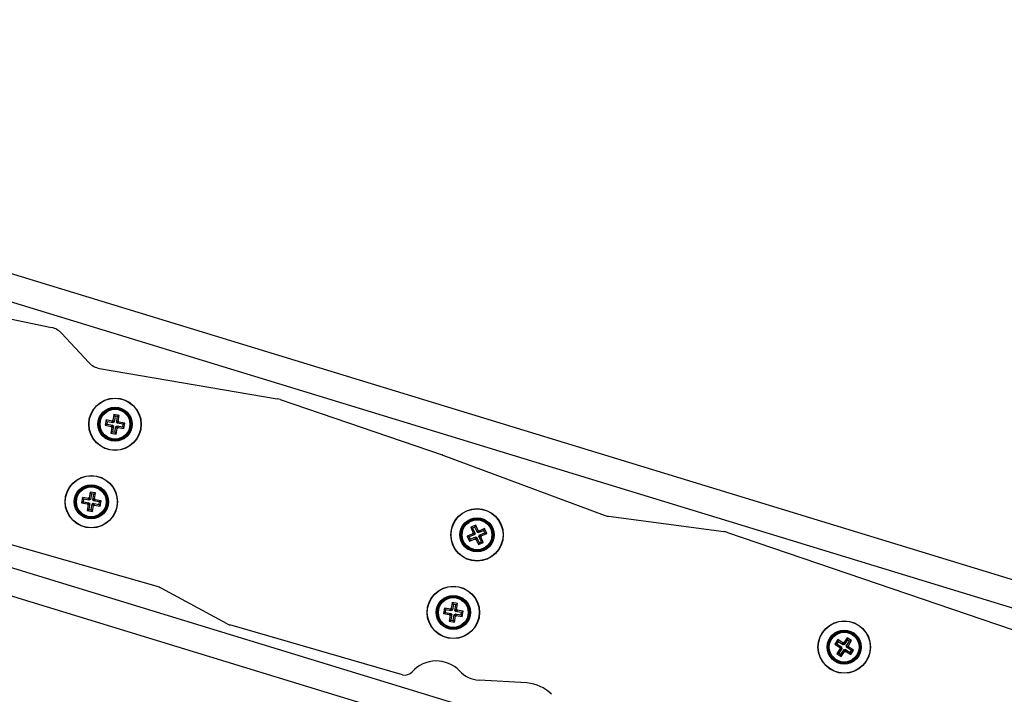
# Model space of a CAD drawing. Units: millimetres. Extents: x 17.6 to 38, y 6.4 to 23.
# Drawn here: x 21.4 to 21.7, y 20.8 to 21.1 of the extents above; entities that cross this region are included whole.
import ezdxf

# ---------------------------------------------------------------- set-up
doc = ezdxf.new("R2010")
doc.units = ezdxf.units.MM
doc.header["$PDSIZE"] = -1
doc.layers.add('DIASTASEIS', color=253, linetype='Continuous', lineweight=5)
doc.styles.get("Standard").update_dxf_attribs({"font": 'ARIALN.TTF'})
doc.dimstyles.get("Standard").update_dxf_attribs({"dimtxt": 0.18, "dimasz": 0.15, "dimexe": 0.05, "dimexo": 0.0625, "dimgap": 0.09, "dimtad": 0, "dimtih": 1, "dimtoh": 1, "dimrnd": 0.005, "dimzin": 0, "dimdsep": 46, "dimtxsty": 'Standard', "dimblk": 'OBLIQUE', "dimcen": 0.09, "dimadec": 0, "dimazin": 0, "dimtfac": 1, "dimtofl": 0, "dimtmove": 0, "dimatfit": 3, "dimldrblk": 'OBLIQUE', "dimfxl": 1, "dimtolj": 1, "dimtzin": 0, "dimarcsym": 0})

# ---------------------------------------------------------------- blocks, each defined once
blk = doc.blocks.new('_OBLIQUE')
at = {"color": 0, "linetype": 'ByBlock', "ltscale": 2}
blk.add_line((-0.5, -0.5), (0.5, 0.5), dxfattribs=at)
blk = doc.blocks.new('*D6')
at = {"layer": 'Defpoints', "color": 0}
for p in [(21.23438769833934, 21.20508298744424), (23.86296886286549, 18.18561324979981), (24.76752888589111, 18.18561324979981)]:
    blk.add_point(p, dxfattribs=at)
at = {"layer": 'DIASTASEIS', "color": 0, "lineweight": -2}
for p, q in [((21.29688769833934, 21.20508298744424), (24.81752888589111, 21.20508298744424)), ((24.76752888589111, 21.20508298744424), (24.76752888589111, 19.87725125641193)), ((24.76752888589111, 18.18561324979981), (24.76752888589111, 19.51344498083212)), ((23.92546886286549, 18.18561324979981), (24.81752888589111, 18.18561324979981))]:
    blk.add_line(p, q, dxfattribs=at)
at = {"layer": 'DIASTASEIS', "color": 0, "linetype": 'ByBlock', "lineweight": -2, "xscale": 0.15, "yscale": 0.15, "zscale": 0.15}
for p, rotation in [((24.76752888589111, 21.20508298744424), 90), ((24.76752888589111, 18.18561324979981), 270)]:
    blk.add_blockref('_OBLIQUE', p, dxfattribs=dict(at, rotation=rotation))
at = {"layer": 'DIASTASEIS', "color": 0, "insert": (24.76752888589111, 19.69534811862202), "char_height": 0.18, "attachment_point": 5}
blk.add_mtext('\\A1;3.00', dxfattribs=at)
blk = doc.blocks.new('OPSH1_S011B')
at = {"color": 7, "linetype": 'Continuous', "lineweight": 25}
for p, q in [((40.01991546404487, 15.34722938398925), (39.11526108038551, 15.62380995611754)), ((39.35520982992774, 15.52871742109862), (39.42379832518226, 15.51413299898711)), ((39.6948418642295, 15.3274054751834), (39.048603894831, 15.5249802098712)), ((39.42746246111518, 15.51205959181395), (39.43759691965705, 15.5011891351184)), ((39.44153034937507, 15.499063752695), (39.50724637758857, 15.48775937418547)), ((39.50831568491584, 15.48748733858672), (39.56820559752113, 15.46709825853911)), ((39.44395840418464, 15.47995533804503), (39.44362926733619, 15.47798254351226)), ((39.44617772352821, 15.4795849547824), (39.44395840418464, 15.47995533804503)), ((39.44439876330024, 15.4793385491809), (39.44395840418464, 15.47995533804503)), ((39.44439876330024, 15.4793385491809), (39.44424605620033, 15.47842302183715)), ((39.44661808264381, 15.47896816591826), (39.44439876330024, 15.4793385491809)), ((39.4462188507331, 15.47983159880248), (39.44617772352821, 15.4795849547824)), ((39.44661808264381, 15.47896816591826), (39.44617772352821, 15.4795849547824)), ((39.44646549475318, 15.47979047159758), (39.4462188507331, 15.47983159880248)), ((39.4466592098487, 15.47921480993834), (39.4462188507331, 15.47983159880248)), ((39.44683575880653, 15.48200979094115), (39.44646549475318, 15.47979047159758)), ((39.44690585386878, 15.47917368273345), (39.44646549475318, 15.47979047159758)), ((39.4466592098487, 15.47921480993834), (39.44661808264381, 15.47896816591826)), ((39.44690585386878, 15.47917368273345), (39.4466592098487, 15.47921480993834)), ((39.44880843413002, 15.4816806540927), (39.44683575880653, 15.48200979094115)), ((39.44727611792213, 15.48139300207701), (39.44683575880653, 15.48200979094115)), ((39.44727611792213, 15.48139300207701), (39.44690585386878, 15.47917368273345)), ((39.44819164526588, 15.48124017576781), (39.44727611792213, 15.48139300207701)), ((39.44782138121253, 15.47902085642424), (39.44819164526588, 15.48124017576781)), ((39.44782138121253, 15.47902085642424), (39.44843817007667, 15.47946133474913)), ((39.44802677881843, 15.47873320440856), (39.44864356768257, 15.47917356352416)), ((39.44806802523262, 15.47897972921935), (39.44868481409675, 15.47942008833495)), ((39.44819164526588, 15.48124017576781), (39.44880843413002, 15.4816806540927)), ((39.44843817007667, 15.47946133474913), (39.44880843413002, 15.4816806540927)), ((39.44868481409675, 15.47942008833495), (39.44843817007667, 15.47946133474913)), ((39.44864356768257, 15.47917356352416), (39.44868481409675, 15.47942008833495)), ((39.45086288702613, 15.47880329947081), (39.44864356768257, 15.47917356352416)), ((39.44424605620033, 15.47842302183715), (39.44362926733619, 15.47798254351226)), ((39.44362926733619, 15.47798254351226), (39.44584858667976, 15.47761227945891)), ((39.44424605620033, 15.47842302183715), (39.44646537554389, 15.47805263857451)), ((39.44605398428565, 15.47732450823394), (39.44568372023231, 15.47510518889037)), ((39.44630050909645, 15.47554566721526), (39.44568372023231, 15.47510518889037)), ((39.44642412912971, 15.47780611376372), (39.44580734026557, 15.47736563543883)), ((39.44584858667976, 15.47761227945891), (39.44580734026557, 15.47736563543883)), ((39.44580734026557, 15.47736563543883), (39.44605398428565, 15.47732450823394)), ((39.44646537554389, 15.47805263857451), (39.44584858667976, 15.47761227945891)), ((39.44667077314979, 15.47776498655883), (39.44605398428565, 15.47732450823394)), ((39.44667077314979, 15.47776498655883), (39.44630050909645, 15.47554566721526)), ((39.44630050909645, 15.47554566721526), (39.4472160364402, 15.47539284090606)), ((39.44646537554389, 15.47805263857451), (39.44642412912971, 15.47780611376372)), ((39.44642412912971, 15.47780611376372), (39.44667077314979, 15.47776498655883)), ((39.4472160364402, 15.47539284090606), (39.44758630049354, 15.47761216024962)), ((39.44758630049354, 15.47761216024962), (39.44802665960914, 15.47699537138549)), ((39.44758630049354, 15.47761216024962), (39.44783294451362, 15.47757103304473)), ((39.4476563955558, 15.47477605204192), (39.44802665960914, 15.47699537138549)), ((39.44806802523262, 15.47897972921935), (39.44782138121253, 15.47902085642424)), ((39.44783294451362, 15.47757103304473), (39.44787407171852, 15.47781755785552)), ((39.44783294451362, 15.47757103304473), (39.44827330362922, 15.47695424418059)), ((39.44787407171852, 15.47781755785552), (39.44831443083412, 15.47720076899138)), ((39.44787407171852, 15.47781755785552), (39.45009339106208, 15.47744729380217)), ((39.44802665960914, 15.47699537138549), (39.44827330362922, 15.47695424418059)), ((39.44802677881843, 15.47873320440856), (39.44806802523262, 15.47897972921935)), ((39.450246098162, 15.47836282114592), (39.44802677881843, 15.47873320440856)), ((39.44827330362922, 15.47695424418059), (39.44831443083412, 15.47720076899138)), ((39.44831443083412, 15.47720076899138), (39.45053375017768, 15.47683050493804)), ((39.45009339106208, 15.47744729380217), (39.450246098162, 15.47836282114592)), ((39.45009339106208, 15.47744729380217), (39.45053375017768, 15.47683050493804)), ((39.450246098162, 15.47836282114592), (39.45086288702613, 15.47880329947081)), ((39.45053375017768, 15.47683050493804), (39.45086288702613, 15.47880329947081)), ((39.44568372023231, 15.47510518889037), (39.4476563955558, 15.47477605204192)), ((39.4472160364402, 15.47539284090606), (39.4476563955558, 15.47477605204192)), ((39.56848097097999, 15.46700003008452), (39.62817538035041, 15.44470980028716)), ((39.43518722307807, 15.45126619200316), (39.43485808622962, 15.44929339747039)), ((39.43740654242164, 15.45089580874053), (39.43518722307807, 15.45126619200316)), ((39.43562758219367, 15.45064940313903), (39.43518722307807, 15.45126619200316)), ((39.43562758219367, 15.45064940313903), (39.43547487509376, 15.44973387579528)), ((39.43784690153724, 15.45027901987639), (39.43562758219367, 15.45064940313903)), ((39.43744766962654, 15.45114245276061), (39.43740654242164, 15.45089580874053)), ((39.43784690153724, 15.45027901987639), (39.43740654242164, 15.45089580874053)), ((39.43769431364662, 15.45110132555571), (39.43744766962654, 15.45114245276061)), ((39.43788802874214, 15.45052566389647), (39.43744766962654, 15.45114245276061)), ((39.43806457769996, 15.45332064489928), (39.43769431364662, 15.45110132555571)), ((39.43813467276222, 15.45048453669158), (39.43769431364662, 15.45110132555571)), ((39.43788802874214, 15.45052566389647), (39.43784690153724, 15.45027901987639)), ((39.43813467276222, 15.45048453669158), (39.43788802874214, 15.45052566389647)), ((39.44003737223274, 15.45299150805083), (39.43806457769996, 15.45332064489928)), ((39.43850493681556, 15.45270385603514), (39.43806457769996, 15.45332064489928)), ((39.43850493681556, 15.45270385603514), (39.43813467276222, 15.45048453669158)), ((39.4394205833686, 15.45255102972594), (39.43850493681556, 15.45270385603514)), ((39.43905020010597, 15.45033171038237), (39.4394205833686, 15.45255102972594)), ((39.43905020010597, 15.45033171038237), (39.4396669889701, 15.45077218870726)), ((39.43929684412605, 15.45029058317748), (39.43905020010597, 15.45033171038237)), ((39.43925571692115, 15.45004405836669), (39.43987250578529, 15.45048441748229)), ((39.43925571692115, 15.45004405836669), (39.43929684412605, 15.45029058317748)), ((39.44147503626472, 15.44967367510405), (39.43925571692115, 15.45004405836669)), ((39.43929684412605, 15.45029058317748), (39.43991363299018, 15.45073094229308)), ((39.4394205833686, 15.45255102972594), (39.44003737223274, 15.45299150805083)), ((39.4396669889701, 15.45077218870726), (39.44003737223274, 15.45299150805083)), ((39.43991363299018, 15.45073094229308), (39.4396669889701, 15.45077218870726)), ((39.43987250578529, 15.45048441748229), (39.43991363299018, 15.45073094229308)), ((39.44209182512886, 15.45011415342894), (39.43987250578529, 15.45048441748229)), ((39.44147503626472, 15.44967367510405), (39.44209182512886, 15.45011415342894)), ((39.44176256907112, 15.44814135889617), (39.44209182512886, 15.45011415342894)), ((39.43547487509376, 15.44973387579528), (39.43485808622962, 15.44929339747039)), ((39.43485808622962, 15.44929339747039), (39.43707740557319, 15.44892313341704)), ((39.43547487509376, 15.44973387579528), (39.43769419443733, 15.44936349253264)), ((39.43728280317909, 15.44863536219207), (39.43691253912574, 15.4464160428485)), ((39.43752932798988, 15.44685652117339), (39.43691253912574, 15.4464160428485)), ((39.43691253912574, 15.4464160428485), (39.43888521444923, 15.44608690600005)), ((39.43765306723243, 15.44911696772185), (39.4370362783683, 15.44867648939696)), ((39.43707740557319, 15.44892313341704), (39.4370362783683, 15.44867648939696)), ((39.4370362783683, 15.44867648939696), (39.43728280317909, 15.44863536219207)), ((39.43769419443733, 15.44936349253264), (39.43707740557319, 15.44892313341704)), ((39.43789959204322, 15.44907584051696), (39.43728280317909, 15.44863536219207)), ((39.43789959204322, 15.44907584051696), (39.43752932798988, 15.44685652117339)), ((39.43752932798988, 15.44685652117339), (39.43844485533363, 15.44670369486419)), ((39.43769419443733, 15.44936349253264), (39.43765306723243, 15.44911696772185)), ((39.43765306723243, 15.44911696772185), (39.43789959204322, 15.44907584051696)), ((39.43844485533363, 15.44670369486419), (39.43881511938697, 15.44892301420775)), ((39.43844485533363, 15.44670369486419), (39.43888521444923, 15.44608690600005)), ((39.43881511938697, 15.44892301420775), (39.43925559771186, 15.44830622534362)), ((39.43881511938697, 15.44892301420775), (39.43906176340705, 15.44888188700286)), ((39.43888521444923, 15.44608690600005), (39.43925559771186, 15.44830622534362)), ((39.43906176340705, 15.44888188700286), (39.43910289061195, 15.44912841181365)), ((39.43906176340705, 15.44888188700286), (39.43950212252265, 15.44826509813872)), ((39.43910289061195, 15.44912841181365), (39.43954324972755, 15.44851162294951)), ((39.43910289061195, 15.44912841181365), (39.44132220995552, 15.4487581477603)), ((39.43925559771186, 15.44830622534362), (39.43950212252265, 15.44826509813872)), ((39.43950212252265, 15.44826509813872), (39.43954324972755, 15.44851162294951)), ((39.43954324972755, 15.44851162294951), (39.44176256907112, 15.44814135889617)), ((39.44132220995552, 15.4487581477603), (39.44147503626472, 15.44967367510405)), ((39.44132220995552, 15.4487581477603), (39.44176256907112, 15.44814135889617)), ((39.62970328581459, 15.44432821135131), (39.67238688719398, 15.43866302828398)), ((39.46285903704292, 15.41832103590575), (39.37954509508735, 15.44212105135527)), ((39.58063853037483, 15.4410677180728), (39.57880699885017, 15.44026436667052)), ((39.57880699885017, 15.44026436667052), (39.57971084368354, 15.43820383410064)), ((39.57951307547218, 15.43998887400237), (39.57880699885017, 15.44026436667052)), ((39.58036303770668, 15.44036176066008), (39.57951307547218, 15.43998887400237)), ((39.57951307547218, 15.43998887400237), (39.58041692030555, 15.43792834143248)), ((39.58036303770668, 15.44036176066008), (39.58063853037483, 15.4410677180728)), ((39.58126688254005, 15.4383012280902), (39.58036303770668, 15.44036176066008)), ((39.5815423752082, 15.43900730471221), (39.58063853037483, 15.4410677180728)), ((39.58393228304512, 15.43978264193145), (39.58187175047523, 15.43887879709807)), ((39.58365679037696, 15.43907656530944), (39.58393228304512, 15.43978264193145)), ((39.5847356344474, 15.43795111040679), (39.58393228304512, 15.43978264193145)), ((39.57958233606941, 15.4378745780429), (39.57752180349952, 15.43697073320952)), ((39.57752180349952, 15.43697073320952), (39.57832527411109, 15.43513920168486)), ((39.57822788012153, 15.43669524054137), (39.57752180349952, 15.43697073320952)), ((39.58028841269142, 15.43759908537474), (39.57822788012153, 15.43669524054137)), ((39.57822788012153, 15.43669524054137), (39.57860076677925, 15.43584515909758)), ((39.57832527411109, 15.43513920168486), (39.58038568747169, 15.43604292730895)), ((39.57860076677925, 15.43584515909758), (39.57832527411109, 15.43513920168486)), ((39.57860076677925, 15.43584515909758), (39.58066118013984, 15.43674900393096)), ((39.57971084368354, 15.43820383410064), (39.57948184263832, 15.43810345987883)), ((39.57948184263832, 15.43810345987883), (39.57958233606941, 15.4378745780429)), ((39.58018791926033, 15.43782796721068), (39.57948184263832, 15.43810345987883)), ((39.58028841269142, 15.43759908537474), (39.57958233606941, 15.4378745780429)), ((39.58041692030555, 15.43792834143248), (39.57971084368354, 15.43820383410064)), ((39.58041692030555, 15.43792834143248), (39.58018791926033, 15.43782796721068)), ((39.58018791926033, 15.43782796721068), (39.58028841269142, 15.43759908537474)), ((39.58066118013984, 15.43674900393096), (39.58038568747169, 15.43604292730895)), ((39.58038568747169, 15.43604292730895), (39.58048618090278, 15.43581404547301)), ((39.58076167357093, 15.43652012209502), (39.58048618090278, 15.43581404547301)), ((39.58048618090278, 15.43581404547301), (39.58071506273872, 15.43591441969481)), ((39.58066118013984, 15.43674900393096), (39.58076167357093, 15.43652012209502)), ((39.58099055540687, 15.43662049631682), (39.58071506273872, 15.43591441969481)), ((39.58071506273872, 15.43591441969481), (39.58161890757209, 15.43385400633422)), ((39.58076167357093, 15.43652012209502), (39.58099055540687, 15.43662049631682)), ((39.58099055540687, 15.43662049631682), (39.58189440024024, 15.43455996374694)), ((39.58126688254005, 15.4383012280902), (39.5815423752082, 15.43900730471221)), ((39.58149588358528, 15.43840172152129), (39.58126688254005, 15.4383012280902)), ((39.58149588358528, 15.43840172152129), (39.58177137625343, 15.43910767893401)), ((39.58159625780708, 15.43817272047606), (39.58149588358528, 15.43840172152129)), ((39.58177137625343, 15.43910767893401), (39.5815423752082, 15.43900730471221)), ((39.58365679037696, 15.43907656530944), (39.58159625780708, 15.43817272047606)), ((39.58159625780708, 15.43817272047606), (39.58187175047523, 15.43887879709807)), ((39.58187175047523, 15.43887879709807), (39.58177137625343, 15.43910767893401)), ((39.58184063685066, 15.43699338297454), (39.58206951868659, 15.43709375719634)), ((39.58184063685066, 15.43699338297454), (39.58254659426338, 15.43671789030638)), ((39.58274448168403, 15.43493285040465), (39.58184063685066, 15.43699338297454)), ((39.58196914446479, 15.43732275824157), (39.58402955782539, 15.43822660307494)), ((39.58196914446479, 15.43732275824157), (39.58267510187751, 15.43704726557341)), ((39.58206951868659, 15.43709375719634), (39.58196914446479, 15.43732275824157)), ((39.58206951868659, 15.43709375719634), (39.5827755953086, 15.43681826452819)), ((39.58254659426338, 15.43671789030638), (39.5827755953086, 15.43681826452819)), ((39.58345043909675, 15.4346573577365), (39.58254659426338, 15.43671789030638)), ((39.58267510187751, 15.43704726557341), (39.5847356344474, 15.43795111040679)), ((39.5827755953086, 15.43681826452819), (39.58267510187751, 15.43704726557341)), ((39.58402955782539, 15.43822660307494), (39.58365679037696, 15.43907656530944)), ((39.58402955782539, 15.43822660307494), (39.5847356344474, 15.43795111040679)), ((39.67372524988777, 15.43834926943389), (39.79954946291572, 15.39544226984587)), ((39.58161890757209, 15.43385400633422), (39.58345043909675, 15.4346573577365)), ((39.58189440024024, 15.43455996374694), (39.58161890757209, 15.43385400633422)), ((39.58189440024024, 15.43455996374694), (39.58274448168403, 15.43493285040465)), ((39.58274448168403, 15.43493285040465), (39.58345043909675, 15.4346573577365)), ((39.48870647204048, 15.40456487993804), (39.46425938856727, 15.4177512155017)), ((39.56906986487037, 15.41033413271514), (39.56874072802192, 15.40836133818236)), ((39.57128918421394, 15.40996386866179), (39.56906986487037, 15.41033413271514)), ((39.56951034319526, 15.409717343851), (39.56906986487037, 15.41033413271514)), ((39.57133031141883, 15.41021039347258), (39.57128918421394, 15.40996386866179)), ((39.57157695543891, 15.41016926626769), (39.57133031141883, 15.41021039347258)), ((39.57177078974372, 15.40959360460845), (39.57133031141883, 15.41021039347258)), ((39.57194721949226, 15.41238858561126), (39.57157695543891, 15.41016926626769)), ((39.57201731455451, 15.40955247740355), (39.57157695543891, 15.41016926626769)), ((39.57392001402503, 15.41205944876281), (39.57194721949226, 15.41238858561126)), ((39.57238769781715, 15.41177179674712), (39.57194721949226, 15.41238858561126)), ((39.57238769781715, 15.41177179674712), (39.57201731455451, 15.40955247740355)), ((39.5733032251609, 15.41161897043792), (39.57238769781715, 15.41177179674712)), ((39.57293284189826, 15.40939965109435), (39.5733032251609, 15.41161897043792)), ((39.5733032251609, 15.41161897043792), (39.57392001402503, 15.41205944876281)), ((39.5735496307624, 15.40984012941924), (39.57392001402503, 15.41205944876281)), ((39.56935751688606, 15.40880181650725), (39.56874072802192, 15.40836133818236)), ((39.56874072802192, 15.40836133818236), (39.57096004736549, 15.40799107412902)), ((39.56951034319526, 15.409717343851), (39.56935751688606, 15.40880181650725)), ((39.56935751688606, 15.40880181650725), (39.57157683622962, 15.40843143324462)), ((39.57172966253883, 15.40934707979766), (39.56951034319526, 15.409717343851)), ((39.57116544497138, 15.40770330290404), (39.57079518091804, 15.40548398356047)), ((39.57153570902473, 15.40818490843383), (39.57091892016059, 15.40774454931823)), ((39.57096004736549, 15.40799107412902), (39.57091892016059, 15.40774454931823)), ((39.57091892016059, 15.40774454931823), (39.57116544497138, 15.40770330290404)), ((39.57157683622962, 15.40843143324462), (39.57096004736549, 15.40799107412902)), ((39.57178223383552, 15.40814378122893), (39.57116544497138, 15.40770330290404)), ((39.57172966253883, 15.40934707979766), (39.57128918421394, 15.40996386866179)), ((39.57178223383552, 15.40814378122893), (39.57141196978218, 15.40592446188536)), ((39.57157683622962, 15.40843143324462), (39.57153570902473, 15.40818490843383)), ((39.57153570902473, 15.40818490843383), (39.57178223383552, 15.40814378122893)), ((39.57177078974372, 15.40959360460845), (39.57172966253883, 15.40934707979766)), ((39.57201731455451, 15.40955247740355), (39.57177078974372, 15.40959360460845)), ((39.57232749712593, 15.40577163557616), (39.57269788038856, 15.40799095491973)), ((39.57269788038856, 15.40799095491973), (39.57313823950416, 15.40737416605559)), ((39.57269788038856, 15.40799095491973), (39.57294440519935, 15.40794982771483)), ((39.57276797545082, 15.40515484671202), (39.57313823950416, 15.40737416605559)), ((39.57293284189826, 15.40939965109435), (39.5735496307624, 15.40984012941924)), ((39.57317948591835, 15.40935852388945), (39.57293284189826, 15.40939965109435)), ((39.57294440519935, 15.40794982771483), (39.57298553240425, 15.40819647173491)), ((39.57294440519935, 15.40794982771483), (39.57338476431495, 15.4073330388507)), ((39.57298553240425, 15.40819647173491), (39.57342601072914, 15.40757968287078)), ((39.57298553240425, 15.40819647173491), (39.57520485174781, 15.40782608847228)), ((39.57313823950416, 15.40737416605559), (39.57338476431495, 15.4073330388507)), ((39.57313835871345, 15.40911199907866), (39.57375514757759, 15.40955235819426)), ((39.57313835871345, 15.40911199907866), (39.57317948591835, 15.40935852388945)), ((39.57535767805702, 15.40874161581603), (39.57313835871345, 15.40911199907866)), ((39.57317948591835, 15.40935852388945), (39.57379627478248, 15.40979900221434)), ((39.57338476431495, 15.4073330388507), (39.57342601072914, 15.40757968287078)), ((39.57342601072914, 15.40757968287078), (39.5756453300727, 15.40720929960814)), ((39.57379627478248, 15.40979900221434), (39.5735496307624, 15.40984012941924)), ((39.57375514757759, 15.40955235819426), (39.57379627478248, 15.40979900221434)), ((39.57597446692115, 15.40918209414092), (39.57375514757759, 15.40955235819426)), ((39.57520485174781, 15.40782608847228), (39.57535767805702, 15.40874161581603)), ((39.57520485174781, 15.40782608847228), (39.5756453300727, 15.40720929960814)), ((39.57535767805702, 15.40874161581603), (39.57597446692115, 15.40918209414092)), ((39.5756453300727, 15.40720929960814), (39.57597446692115, 15.40918209414092)), ((39.55359423411018, 15.38574459414092), (39.4896953130973, 15.40416111807433)), ((39.57141196978218, 15.40592446188536), (39.57079518091804, 15.40548398356047)), ((39.57079518091804, 15.40548398356047), (39.57276797545082, 15.40515484671202)), ((39.57141196978218, 15.40592446188536), (39.57232749712593, 15.40577163557616)), ((39.57232749712593, 15.40577163557616), (39.57276797545082, 15.40515484671202)), ((39.71800017607337, 15.39942147593108), (39.71676957857734, 15.39753784994689)), ((39.7196745897544, 15.39832749228087), (39.71800017607337, 15.39942147593108)), ((39.71815574419624, 15.39867963652221), (39.71800017607337, 15.39942147593108)), ((39.71453988802558, 15.39869584898558), (39.71344602358467, 15.39702155451384)), ((39.71418774378425, 15.39717700342742), (39.71344602358467, 15.39702155451384)), ((39.71344602358467, 15.39702155451384), (39.71532964956886, 15.39579095701781)), ((39.71540224802619, 15.39544489245024), (39.71417153132087, 15.39356126646605)), ((39.71469545614845, 15.397954128786), (39.71418774378425, 15.39717700342742)), ((39.71418774378425, 15.39717700342742), (39.71607136976844, 15.39594640593138)), ((39.71642351400978, 15.39746525148955), (39.71453988802558, 15.39869584898558)), ((39.71469545614845, 15.397954128786), (39.71453988802558, 15.39869584898558)), ((39.71657908213264, 15.39672353128997), (39.71469545614845, 15.397954128786)), ((39.71614396822578, 15.39560046057311), (39.71491337072975, 15.39371671537963)), ((39.71532964956886, 15.39579095701781), (39.71519291651374, 15.39558162550536)), ((39.71593463671333, 15.39573719362822), (39.71519291651374, 15.39558162550536)), ((39.71519291651374, 15.39558162550536), (39.71540224802619, 15.39544489245024)), ((39.71607136976844, 15.39594640593138), (39.71532964956886, 15.39579095701781)), ((39.71614396822578, 15.39560046057311), (39.71540224802619, 15.39544489245024)), ((39.71607136976844, 15.39594640593138), (39.71593463671333, 15.39573719362822)), ((39.71593463671333, 15.39573719362822), (39.71614396822578, 15.39560046057311)), ((39.71656024706489, 15.397674583002), (39.71642351400978, 15.39746525148955)), ((39.71657908213264, 15.39672353128997), (39.71642351400978, 15.39746525148955)), ((39.71676957857734, 15.39753784994689), (39.71656024706489, 15.397674583002)), ((39.71671581518775, 15.39693274359313), (39.71656024706489, 15.397674583002)), ((39.71671581518775, 15.39693274359313), (39.71657908213264, 15.39672353128997)), ((39.71692514670021, 15.39679601053801), (39.71671581518775, 15.39693274359313)), ((39.71692514670021, 15.39679601053801), (39.71676957857734, 15.39753784994689)), ((39.71815574419624, 15.39867963652221), (39.71692514670021, 15.39679601053801)), ((39.7177021528495, 15.39628841738311), (39.71893275034553, 15.3981720433673)), ((39.7177021528495, 15.39628841738311), (39.71844387304908, 15.39644386629668)), ((39.71791148436195, 15.39615168432799), (39.7177021528495, 15.39628841738311)), ((39.71777475130683, 15.39594235281554), (39.71791148436195, 15.39615168432799)), ((39.71777475130683, 15.39594235281554), (39.71851647150642, 15.3960979209384)), ((39.71965837729103, 15.39471175531951), (39.71777475130683, 15.39594235281554)), ((39.71791148436195, 15.39615168432799), (39.71865320456153, 15.39630713324157)), ((39.71893275034553, 15.3981720433673), (39.71815574419624, 15.39867963652221)), ((39.71844387304908, 15.39644386629668), (39.7196745897544, 15.39832749228087)), ((39.71865320456153, 15.39630713324157), (39.71844387304908, 15.39644386629668)), ((39.71851647150642, 15.3960979209384), (39.71865320456153, 15.39630713324157)), ((39.72040009749061, 15.39486720423308), (39.71851647150642, 15.3960979209384)), ((39.71893275034553, 15.3981720433673), (39.7196745897544, 15.39832749228087)), ((39.71491337072975, 15.39371671537963), (39.71417153132087, 15.39356126646605)), ((39.71417153132087, 15.39356126646605), (39.7158459450019, 15.39246740202513)), ((39.71491337072975, 15.39371671537963), (39.71569037687904, 15.39320912222472)), ((39.71569037687904, 15.39320912222472), (39.71692097437507, 15.39509274820891)), ((39.71569037687904, 15.39320912222472), (39.7158459450019, 15.39246740202513)), ((39.7158459450019, 15.39246740202513), (39.71707654249794, 15.39435102800933)), ((39.71692097437507, 15.39509274820891), (39.71707654249794, 15.39435102800933)), ((39.71692097437507, 15.39509274820891), (39.71713030588752, 15.3949560151538)), ((39.71707654249794, 15.39435102800933), (39.71728587401039, 15.39421429495421)), ((39.71713030588752, 15.3949560151538), (39.71726703894264, 15.39516522745696)), ((39.71713030588752, 15.3949560151538), (39.71728587401039, 15.39421429495421)), ((39.71726703894264, 15.39516522745696), (39.7174226070655, 15.39442350725737)), ((39.71726703894264, 15.39516522745696), (39.71915066492683, 15.39393462996093)), ((39.71728587401039, 15.39421429495421), (39.7174226070655, 15.39442350725737)), ((39.7174226070655, 15.39442350725737), (39.71930623304969, 15.39319290976134)), ((39.71915066492683, 15.39393462996093), (39.71965837729103, 15.39471175531951)), ((39.71915066492683, 15.39393462996093), (39.71930623304969, 15.39319290976134)), ((39.71930623304969, 15.39319290976134), (39.72040009749061, 15.39486720423308)), ((39.71965837729103, 15.39471175531951), (39.72040009749061, 15.39486720423308)), ((39.59958279383308, 15.38266577581969), (39.58188176405555, 15.38373484472838))]:
    blk.add_line(p, q, dxfattribs=at)
at = {"color": 8, "linetype": 'Continuous', "lineweight": 25}
for p, q in [((40.01699173700935, 15.33766629557219), (39.1052114988578, 15.61642553667632)), ((39.70602917921669, 15.33444204191771), (39.06000221026069, 15.53195240358916))]:
    blk.add_line(p, q, dxfattribs=at)
at = {"color": 7, "linetype": 'Continuous', "lineweight": 25}
for centre, radius in [((39.44724607570778, 15.47839291659845), 0.009700000000000129), ((39.44724607570778, 15.47839291659845), 0.009610696902421346), ((39.44724607570778, 15.47839291659845), 0.006313618925332225), ((39.44724607570778, 15.47839291659845), 0.00615292202290973), ((39.44724607570778, 15.47839291659845), 0.006103553390592829), ((39.44724607570778, 15.47839291659845), 0.005926776695296327), ((39.44724607570778, 15.47839291659845), 0.005717157287525423), ((39.44724607570778, 15.47839291659845), 0.005517157287524976), ((39.43847492152953, 15.44970376398548), 0.009699999999999882), ((39.43847492152953, 15.44970376398548), 0.009610696902421383), ((39.43847492152953, 15.44970376398548), 0.00631361892533188), ((39.43847492152953, 15.44970376398548), 0.006152922022909938), ((39.43847492152953, 15.44970376398548), 0.006103553390593462), ((39.43847492152953, 15.44970376398548), 0.005926776695296462), ((39.43847492152953, 15.44970376398548), 0.005717157287525947), ((39.43847492152953, 15.44970376398548), 0.005517157287524976), ((39.58112874293501, 15.4374608799232), 0.009699999999999624), ((39.58112874293501, 15.4374608799232), 0.009610696902421724), ((39.58112874293501, 15.4374608799232), 0.006313618925331972), ((39.58112874293501, 15.4374608799232), 0.006152922022910234), ((39.58112874293501, 15.4374608799232), 0.00610355339059346), ((39.58112874293501, 15.4374608799232), 0.005926776695296706), ((39.58112874293501, 15.4374608799232), 0.005717157287525349), ((39.58112874293501, 15.4374608799232), 0.00551715728752547), ((39.57235758740889, 15.40877172289918), 0.00969999999999992), ((39.57235758740889, 15.40877172289918), 0.009610696902421764), ((39.57235758740889, 15.40877172289918), 0.006313618925332051), ((39.57235758740889, 15.40877172289918), 0.006152922022910359), ((39.57235758740889, 15.40877172289918), 0.006103553390593423), ((39.57235758740889, 15.40877172289918), 0.005926776695296843), ((39.57235758740889, 15.40877172289918), 0.005717157287525423), ((39.57235758740889, 15.40877172289918), 0.005517157287525274), ((39.71692306303147, 15.39594438990268), 0.009700000000000002), ((39.71692306303147, 15.39594438990268), 0.009610696902421346), ((39.71692306303147, 15.39594438990268), 0.006313618925331972), ((39.71692306303147, 15.39594438990268), 0.006152922022910234), ((39.71692306303147, 15.39594438990268), 0.006103553390593082), ((39.71692306303147, 15.39594438990268), 0.005926776695296327), ((39.71692306303147, 15.39594438990268), 0.005717157287525287), ((39.71692306303147, 15.39594438990268), 0.005517157287525302)]:
    blk.add_circle(centre, radius, dxfattribs=at)
for centre, radius, start, end in [((39.4223423156417, 15.50728567109006), 0.007000445905540693, 42.99562751149693, 77.9955980984696), ((39.44271703101903, 15.5059625159826), 0.007000071740177407, 222.9931235180945, 260.2394071044238), ((39.50605855996936, 15.48085399815925), 0.007006798918495641, 71.20826438563158, 80.23958169948808), ((39.56498281355915, 15.45763179928933), 0.01000000000000039, 69.52414150686694, 71.1992658342252), ((39.63062387200434, 15.45126398271411), 0.006996579158063849, 249.5150509612515, 262.439531662098), ((39.67146686844525, 15.43172670105439), 0.006997042668011864, 71.17023957263265, 82.44408006215016), ((39.46093627703148, 15.41159022157415), 0.00700001339224523, 61.65841736449362, 74.05708636862681), ((39.49108005013103, 15.40896555883562), 0.004999999999999739, 241.6584173644934, 253.9223432699188), ((39.56605651477356, 15.37903153862105), 0.01178455445926242, 43.38332737939981, 138.7580023440118), ((39.55456357086577, 15.38910774055209), 0.00350000000000001, 253.9223432699188, 318.7580023440118), ((39.58253846200013, 15.39460865870358), 0.01089365654738514, 223.3833273793998, 266.5439064453452), ((39.59875510702831, 15.36896155699258), 0.01372920207741344, 43.89387506322807, 86.54390644534531)]:
    blk.add_arc(centre, radius, start, end, dxfattribs=at)

msp = doc.modelspace()

# ---------------------------------------------------------------- block references
msp.add_blockref('OPSH1_S011B', (-18.04930221755616, 5.422232180095582))

# ---------------------------------------------------------------- dimensions: what is measured, and where the dimension line sits
at = {"layer": 'DIASTASEIS'}
dim = msp.add_linear_dim(base=(24.76752888589111, 18.18561324979981), p1=(21.23438769833934, 21.20508298744424), p2=(23.86296886286549, 18.18561324979981), angle=90, dimstyle='Standard', override={"dimdec": 2, "dimrnd": 0.05}, dxfattribs=at)
dim.commit()
dim.dimension.update_dxf_attribs({"geometry": '*D6', "text_midpoint": (24.76752888589111, 19.69534811862202)})

doc.saveas('drawing.dxf')
